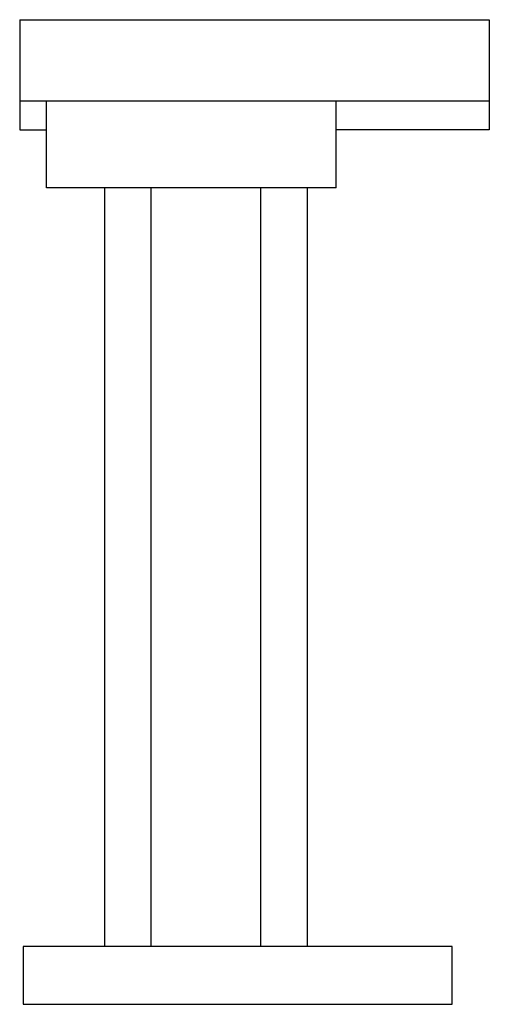
# Model space of a CAD drawing. Units: millimetres. Extents: x 0 to 405, y 0 to 850.
import ezdxf

# ---------------------------------------------------------------- set-up
doc = ezdxf.new("R2010")
doc.units = ezdxf.units.MM
doc.layers.add('Sjobergs_Workbench_850 - LEFT', color=2, linetype='Continuous')

# ---------------------------------------------------------------- blocks, each defined once
blk = doc.blocks.new('Sjobergs_Workbench_850 - LEFT')
at = {"layer": 'Sjobergs_Workbench_850 - LEFT'}
for p, q in [((-202.5, 850), (202.5, 850)), ((202.5, 850), (202.5, 755)), ((-202.5, 850), (-202.5, 755)), ((-202.5, 779.96), (202.5, 779.96)), ((-179.5, 755), (-179.5, 779.96)), ((70.5, 755), (70.5, 779.96)), ((-202.5, 755), (-179.5, 755)), ((-179.5, 704.96), (-179.5, 755)), ((70.5, 704.96), (70.5, 755)), ((202.5, 755), (70.5, 755)), ((-129.5, 704.96), (-179.5, 704.96)), ((-129.5, 704.96), (-129.5, 50.04)), ((45.5, 704.96), (-129.5, 704.96)), ((-89.5, 704.96), (-89.5, 50.04)), ((5.5, 50.04), (5.5, 704.96)), ((45.5, 704.96), (45.5, 50.04)), ((70.5, 704.96), (45.5, 704.96)), ((-199.5, 50.04), (-199.5, 0)), ((-129.5, 50.04), (-199.5, 50.04)), ((-89.5, 50.04), (-129.5, 50.04)), ((5.5, 50.04), (-89.5, 50.04)), ((45.5, 50.04), (5.5, 50.04)), ((170.5, 50.04), (45.5, 50.04)), ((170.5, 0), (170.5, 50.04)), ((-199.5, 0), (170.5, 0))]:
    blk.add_line(p, q, dxfattribs=at)

msp = doc.modelspace()

# ---------------------------------------------------------------- block references
msp.add_blockref('Sjobergs_Workbench_850 - LEFT', (202.5, 0))

doc.saveas('drawing.dxf')
